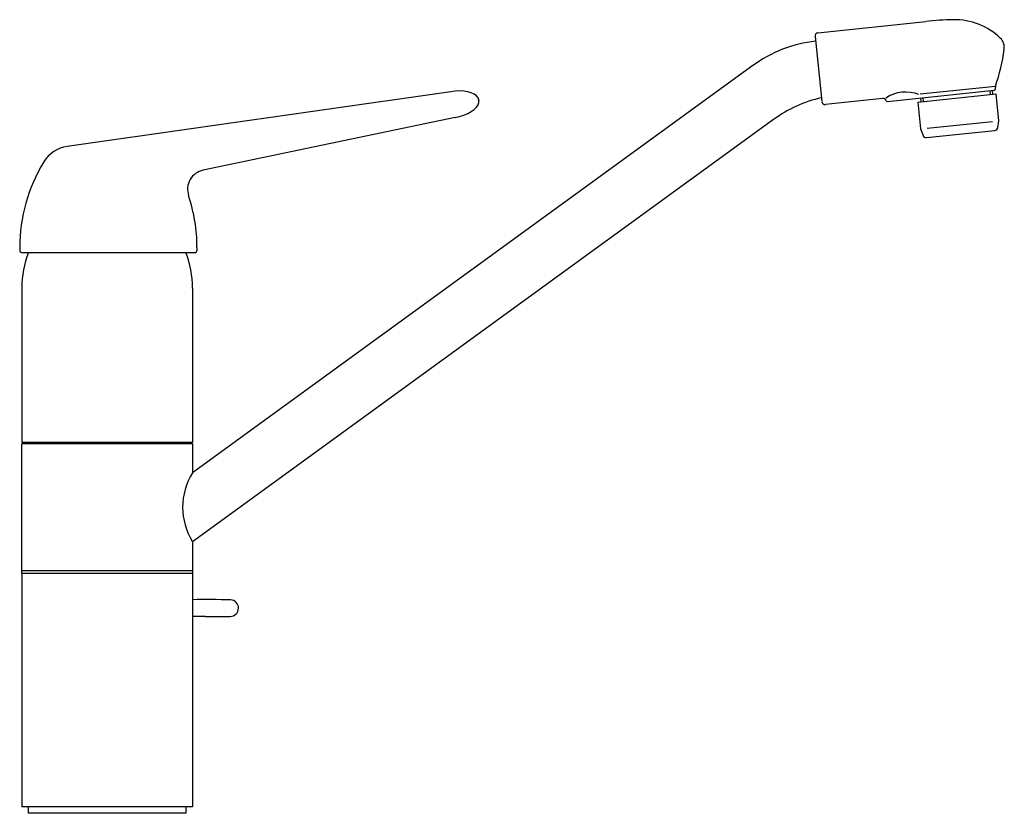
# Model space of a CAD drawing. Extents: x 152 to 452, y 28 to 269.
import ezdxf

# ---------------------------------------------------------------- set-up
doc = ezdxf.new("R2010")
doc.units = 0
doc.layers.get('0').update_dxf_attribs({"linetype": 'CONTINUOUS'})

msp = doc.modelspace()

# ---------------------------------------------------------------- linework, layer by layer
at = {"color": 0, "linetype": 'BYBLOCK'}
for p, q in [((395.03, 265.34), (427.85, 268.79)), ((394.14, 264.24), (396.23, 244.35)), ((375.21, 255.35), (204.5, 131.33)), ((426.15, 246.69), (449.11, 249.1)), ((283.14, 247.38), (166.33, 230.68)), ((416.24, 244.44), (448.65, 247.85)), ((425.4, 244.2), (449.27, 246.7)), ((447.34, 247.71), (447.47, 246.51)), ((448.28, 246.6), (448.15, 247.79)), ((449.09, 248.39), (449.06, 248.67)), ((450.13, 238.55), (449.27, 246.7)), ((414.73, 245.29), (397.33, 243.46)), ((425.4, 244.2), (426.26, 236.04)), ((426.27, 245.49), (426.4, 244.3)), ((427.21, 244.38), (427.08, 245.58)), ((381.51, 238.92), (204.5, 110.31)), ((284.53, 239.5), (207.74, 223.49)), ((428.25, 236.25), (448.14, 238.34)), ((449.8, 236.44), (450.13, 238.55)), ((426.26, 236.04), (427.02, 234.05)), ((428.06, 233.41), (448.91, 235.61)), ((151.86, 199.93), (151.86, 198.93)), ((152.36, 198.43), (205.36, 198.43)), ((205.86, 199.93), (205.86, 198.93)), ((152.5, 187.57), (152.5, 140.57)), ((204.5, 187.57), (204.5, 140.57)), ((204.5, 140.57), (152.5, 140.57)), ((152.5, 100.57), (152.5, 140.07)), ((204.5, 140.07), (152.5, 140.07)), ((155.45, 140.57), (155.45, 140.07)), ((201.55, 140.57), (201.55, 140.07)), ((204.5, 140.07), (204.5, 131.33)), ((204.5, 110.31), (204.5, 100.57)), ((152.5, 101.57), (204.5, 101.57)), ((204.5, 100.57), (152.5, 100.57)), ((152.5, 100.57), (152.5, 29.57)), ((204.5, 100.57), (204.5, 29.57)), ((208.5, 87.57), (216, 87.57)), ((204.5, 29.57), (152.5, 29.57)), ((154.5, 27.57), (154.5, 29.57)), ((202.5, 27.57), (154.5, 27.57)), ((202.5, 29.57), (202.5, 27.57))]:
    msp.add_line(p, q, dxfattribs=at)
for points in [[(291.71, 244.83), (291.47, 245.5), (291, 246.1), (290.31, 246.62), (289.42, 247.04), (288.36, 247.35), (287.17, 247.55), (285.87, 247.62), (284.51, 247.56), (283.14, 247.38)], [(284.53, 239.5), (285.88, 239.8), (287.18, 240.22), (288.37, 240.73), (289.43, 241.32), (290.31, 241.97), (291, 242.68), (291.47, 243.4), (291.71, 244.13), (291.71, 244.83)]]:
    msp.add_lwpolyline(points, dxfattribs=at)
for centre, radius, start, end in [((438.3, 169.33), 100, 91.1647, 96), ((436.67, 249.32), 20, 46.0005, 91.1647), ((395.13, 264.34), 1, 96, 186), ((398.72, 222.99), 40, 96.35, 126), ((447.79, 260.83), 4, 352.2259, 46.0005), ((392.3, 268.4), 60, 341.2339, 352.2259), ((450.06, 248.78), 1, 161.2339, 186), ((421.71, 236.55), 10.74, 67.7382, 124.2618), ((448.6, 248.34), 0.5, 276, 6), ((405.03, 206.56), 40, 102.8914, 126), ((397.22, 244.45), 1, 186, 276), ((414.84, 244.29), 1, 25.4712, 96), ((416.19, 244.94), 0.5, 205.4712, 276), ((427.96, 234.41), 1, 201, 276), ((448.81, 236.6), 1, 276, 351), ((167.72, 220.78), 10, 97.9709, 148.5965), ((201.86, 199.93), 50, 148.5965, 180), ((208.99, 217.62), 6, 102.0291, 198.4166), ((155.86, 199.93), 50, 0, 18.4166), ((152.36, 198.93), 0.5, 180, 270), ((182.5, 187.57), 30, 158.7711, 180), ((174.5, 187.57), 30, 0, 21.2289), ((205.36, 198.93), 0.5, 270, 0), ((221.4, 120.82), 19.9, 148.1282, 211.8718), ((209.28, -107.32), 200, 88.0501, 91.3695), ((216, 90.07), 2.5, 270, 88.0501), ((208.5, -12.43), 100, 90, 92.2924)]:
    msp.add_arc(centre, radius, start, end, dxfattribs=at)
msp.add_point((291.71, 244.83), dxfattribs=at)

doc.saveas('drawing.dxf')
